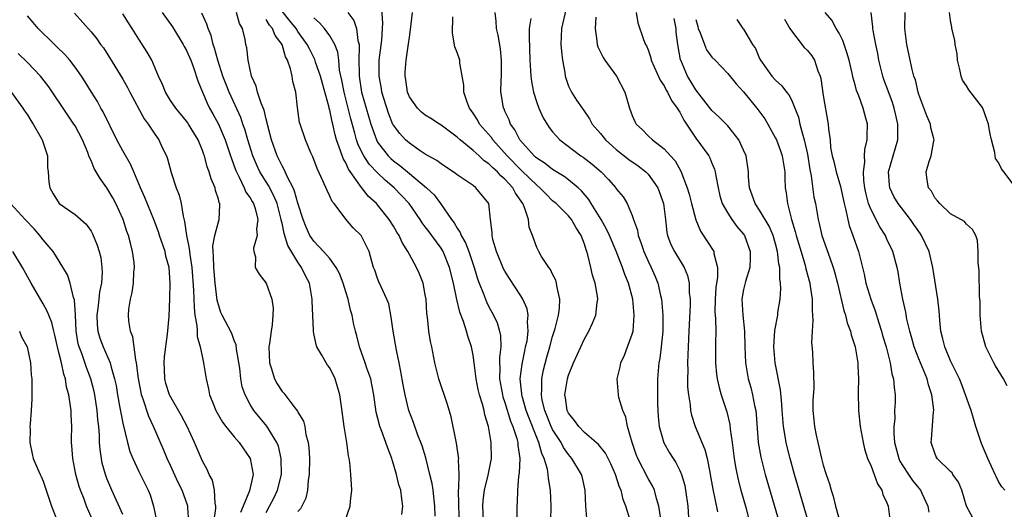
# Model space of a CAD drawing. Units: inches. Extents: x 2673000 to 2675314, y 1545000 to 1548000.
# Drawn here: x 2673964 to 2674088, y 1546491 to 1546552 of the extents above; entities that cross this region are included whole.
import ezdxf

# ---------------------------------------------------------------- set-up
doc = ezdxf.new("R2010")
doc.units = ezdxf.units.IN
doc.header["$MEASUREMENT"] = 0
doc.layers.add('LD26731545_2ft', color=135, linetype='Continuous')

msp = doc.modelspace()

# ---------------------------------------------------------------- linework, layer by layer
at = {"layer": 'LD26731545_2ft'}
for points, elevation in [([(2674030.76, 1546489.24), (2674030.81, 1546491), (2674030.75, 1546493), (2674030.47, 1546494.47), (2674030.44, 1546495), (2674030.34, 1546495.66), (2674029.95, 1546497), (2674029.64, 1546497.64), (2674029.28, 1546499), (2674029, 1546499.64), (2674028.04, 1546502.04), (2674027.69, 1546503), (2674027.16, 1546504.84), (2674027.12, 1546505), (2674027.12, 1546505.12), (2674026.94, 1546507), (2674027.15, 1546508.85), (2674027.49, 1546510.51), (2674027.61, 1546511), (2674027.78, 1546511.78), (2674027.94, 1546513), (2674027.84, 1546514.16), (2674027.92, 1546515), (2674027.79, 1546515.79), (2674027.26, 1546517), (2674027, 1546517.43), (2674025.59, 1546519.59), (2674025, 1546520.51), (2674024.83, 1546520.83), (2674023.95, 1546523), (2674023.5, 1546524.5), (2674023.39, 1546525), (2674023.39, 1546525.39), (2674023.19, 1546527), (2674022.97, 1546529), (2674021.37, 1546531), (2674021, 1546531.27), (2674020.14, 1546531.87), (2674019, 1546532.62), (2674018.8, 1546532.8), (2674017, 1546533.98), (2674016.43, 1546534.43), (2674015.36, 1546535), (2674015, 1546535.22), (2674014.36, 1546535.64), (2674013, 1546536.58), (2674012.53, 1546537), (2674011.79, 1546537.79), (2674011, 1546538.84), (2674010.94, 1546538.94), (2674010.37, 1546540.37), (2674009.55, 1546543), (2674009.48, 1546543.48), (2674009.19, 1546545), (2674009.22, 1546547), (2674009.52, 1546549.52), (2674009.64, 1546551), (2674009.68, 1546551.68), (2674009.55, 1546553.55)], 8846), ([(2674032.66, 1546553.34), (2674032.12, 1546551), (2674032.03, 1546549), (2674032.1, 1546548.1), (2674032.25, 1546547), (2674032.54, 1546545.46), (2674032.59, 1546545), (2674033, 1546543.76), (2674033.24, 1546543.24), (2674033.37, 1546543), (2674033.99, 1546542.01), (2674034.69, 1546541), (2674034.83, 1546540.83), (2674035.65, 1546539.65), (2674035.95, 1546539), (2674037, 1546537.8), (2674037.65, 1546537), (2674039, 1546535.82), (2674040.56, 1546534.56), (2674041.75, 1546533.75), (2674042.72, 1546533), (2674043, 1546532.71), (2674044.21, 1546531), (2674044.93, 1546529), (2674045.18, 1546527), (2674045.36, 1546525.36), (2674045.44, 1546525), (2674045.87, 1546523.87), (2674046.29, 1546523), (2674047.52, 1546521), (2674047.96, 1546519.96), (2674048.16, 1546519), (2674048.16, 1546517.84), (2674048.26, 1546517), (2674048.26, 1546516.26), (2674048.13, 1546513), (2674048.02, 1546511), (2674048, 1546510), (2674047.93, 1546509), (2674047.97, 1546508.03), (2674047.93, 1546507), (2674047.95, 1546505.95), (2674048.06, 1546505), (2674048.28, 1546503.72), (2674048.33, 1546503), (2674048.45, 1546502.45), (2674048.92, 1546501), (2674050.14, 1546498.14), (2674050.41, 1546497), (2674050.74, 1546495.26), (2674050.8, 1546495), (2674051.12, 1546493.12), (2674051.7, 1546490.3)], 8856), ([(2673988.45, 1546489), (2673988.7, 1546490.7), (2673988.7, 1546491), (2673988.6, 1546491.4), (2673988.52, 1546493), (2673988.27, 1546494.27), (2673987.83, 1546495), (2673987.6, 1546495.59), (2673987, 1546496.65), (2673986.02, 1546499), (2673985.08, 1546501), (2673984.37, 1546502.37), (2673982.9, 1546504.9), (2673982.85, 1546505), (2673982.42, 1546506.42), (2673982.26, 1546507), (2673982.22, 1546508.22), (2673982.18, 1546509), (2673982.22, 1546509.78), (2673982.62, 1546512.62), (2673982.81, 1546514.81), (2673982.9, 1546517.1), (2673982.94, 1546519), (2673982.81, 1546521), (2673982.42, 1546522.42), (2673982.3, 1546523), (2673981.61, 1546525), (2673981.47, 1546525.47), (2673980.89, 1546527), (2673979.77, 1546529.77), (2673979.21, 1546531), (2673978.39, 1546533), (2673977.96, 1546533.96), (2673977, 1546535.62), (2673976.26, 1546537), (2673974.53, 1546540.53), (2673974.25, 1546541), (2673973.81, 1546541.81), (2673973.05, 1546543), (2673972.28, 1546544.28), (2673971.81, 1546545), (2673971, 1546546.14), (2673970.33, 1546547), (2673969.72, 1546547.72), (2673968.71, 1546548.71), (2673968.4, 1546549), (2673967.71, 1546549.71), (2673967, 1546550.37), (2673966.36, 1546551), (2673965.75, 1546551.75), (2673965, 1546552.6)], 8826), ([(2673970.93, 1546552.93), (2673973, 1546550.57), (2673973.72, 1546549.72), (2673974.21, 1546549), (2673974.55, 1546548.55), (2673975.34, 1546547.34), (2673977, 1546544.62), (2673977.58, 1546543.58), (2673977.87, 1546543), (2673979.67, 1546539.67), (2673980.19, 1546539), (2673981, 1546537.74), (2673981.51, 1546537), (2673981.94, 1546536.06), (2673982.47, 1546535), (2673982.62, 1546534.62), (2673983.08, 1546532.92), (2673983.69, 1546531), (2673984.06, 1546530.06), (2673984.32, 1546529), (2673984.56, 1546527.44), (2673984.76, 1546526.76), (2673984.99, 1546525), (2673985.35, 1546523.35), (2673985.36, 1546523), (2673985.4, 1546522.6), (2673985.66, 1546521), (2673985.87, 1546518.12), (2673985.94, 1546515.94), (2673986.05, 1546515), (2673986.29, 1546513.71), (2673986.32, 1546513), (2673986.33, 1546512.33), (2673986.73, 1546511), (2673987, 1546509.64), (2673987.15, 1546509), (2673987.45, 1546507), (2673987.76, 1546505.76), (2673987.89, 1546505), (2673988.21, 1546504.21), (2673988.67, 1546503), (2673989.54, 1546501.54), (2673989.94, 1546501), (2673991, 1546499.71), (2673991.61, 1546499), (2673992.99, 1546497), (2673993.36, 1546495), (2673992.93, 1546492.93), (2673992.13, 1546491), (2673991.78, 1546490.22)], 8828), ([(2673995, 1546490.23), (2673995.44, 1546491), (2673995.98, 1546492.02), (2673996.45, 1546493), (2673996.93, 1546495), (2673996.91, 1546497), (2673996.55, 1546498.55), (2673996.36, 1546499), (2673995.07, 1546501.07), (2673993.47, 1546503), (2673993, 1546503.76), (2673992.35, 1546505), (2673992.01, 1546506.01), (2673991.84, 1546507), (2673991.68, 1546508.32), (2673991.29, 1546510.71), (2673991.25, 1546511.25), (2673991, 1546511.83), (2673990.69, 1546512.69), (2673989.47, 1546515), (2673989.32, 1546515.32), (2673989, 1546516.28), (2673988.86, 1546516.86), (2673988.61, 1546519), (2673988.42, 1546521), (2673988.4, 1546522.4), (2673988.33, 1546523), (2673988.31, 1546523.69), (2673988.55, 1546525), (2673989, 1546526.72), (2673989.1, 1546527), (2673989.19, 1546528.81), (2673989.17, 1546529), (2673989.11, 1546529.11), (2673989, 1546529.57), (2673988.65, 1546530.65), (2673988.58, 1546531), (2673988.11, 1546532.11), (2673987.85, 1546533), (2673987.61, 1546533.61), (2673987.25, 1546535), (2673987.17, 1546535.17), (2673987, 1546535.69), (2673986.46, 1546537), (2673985.9, 1546537.9), (2673985.26, 1546539), (2673985.16, 1546539.16), (2673985, 1546539.37), (2673983.65, 1546541), (2673983, 1546541.97), (2673982.34, 1546543), (2673981.97, 1546543.97), (2673981.49, 1546545), (2673980.64, 1546547), (2673980.04, 1546548.04), (2673979, 1546549.66), (2673978.19, 1546551), (2673977.71, 1546551.71), (2673977, 1546552.82)], 8830), ([(2673981.96, 1546553), (2673983.22, 1546551.22), (2673984.58, 1546549), (2673984.72, 1546548.72), (2673985, 1546548.24), (2673985.55, 1546547), (2673985.89, 1546546.11), (2673986.43, 1546544.43), (2673987, 1546543), (2673987.6, 1546541.6), (2673987.89, 1546541), (2673988.3, 1546540.3), (2673989, 1546538.99), (2673989.85, 1546537), (2673990.54, 1546535), (2673990.65, 1546534.65), (2673991, 1546533.72), (2673991.18, 1546533.18), (2673991.26, 1546533), (2673991.57, 1546532.43), (2673992.24, 1546531), (2673992.46, 1546530.46), (2673993, 1546529.71), (2673993.25, 1546529.25), (2673993.41, 1546529), (2673993.61, 1546528.39), (2673993.96, 1546527), (2673993.78, 1546525.78), (2673993.86, 1546525), (2673993.42, 1546523.42), (2673993.46, 1546523), (2673993.67, 1546522.33), (2673993.64, 1546521), (2673994.14, 1546520.14), (2673995.01, 1546519), (2673995.7, 1546517), (2673995.87, 1546515.87), (2673995.85, 1546515), (2673995.76, 1546513.76), (2673995.63, 1546513), (2673995.43, 1546511.43), (2673995.36, 1546511), (2673995.42, 1546509), (2673995.63, 1546508.37), (2673996.05, 1546507), (2673996.39, 1546506.39), (2673997, 1546505.42), (2673997.21, 1546505.21), (2673998.47, 1546503.53), (2673998.94, 1546502.94), (2673999, 1546502.82), (2673999.69, 1546501.69), (2673999.86, 1546501), (2674000.01, 1546499.99), (2674000.3, 1546499), (2674000.37, 1546498.37), (2674000.43, 1546497), (2674000.41, 1546495), (2674000.29, 1546494.29), (2674000.2, 1546493), (2673999.97, 1546492.02), (2673999.31, 1546490.69), (2673999, 1546490.32)], 8832), ([(2674004.91, 1546489.09), (2674005.58, 1546491), (2674005.62, 1546491.62), (2674005.79, 1546493), (2674005.71, 1546493.71), (2674005.64, 1546495), (2674005.5, 1546496.5), (2674005.42, 1546497), (2674005.33, 1546497.33), (2674005.14, 1546499), (2674004.8, 1546501), (2674004.46, 1546503.54), (2674004.28, 1546505), (2674003.69, 1546507), (2674003, 1546508.38), (2674002.73, 1546508.73), (2674002.56, 1546509), (2674002.02, 1546509.98), (2674001.39, 1546511), (2674001.29, 1546511.29), (2674001, 1546512.71), (2674000.94, 1546512.94), (2674000.95, 1546513.05), (2674000.8, 1546516.8), (2674000.8, 1546517), (2674000.43, 1546519), (2673999.93, 1546519.93), (2673999.46, 1546521), (2673999, 1546521.63), (2673997.73, 1546523.73), (2673997.27, 1546525.27), (2673997, 1546526.55), (2673996.91, 1546526.91), (2673996.9, 1546527), (2673996.38, 1546529), (2673995.98, 1546529.98), (2673995.29, 1546531.29), (2673994.23, 1546533), (2673993.83, 1546533.83), (2673993.32, 1546535), (2673992.69, 1546537), (2673992.34, 1546538.34), (2673992.09, 1546539), (2673991.81, 1546539.81), (2673990.34, 1546543), (2673989.96, 1546543.96), (2673989.58, 1546545), (2673988.93, 1546547), (2673988.53, 1546548.53), (2673988.34, 1546549), (2673988.11, 1546550.11), (2673987.7, 1546551), (2673987.54, 1546551.54), (2673986.93, 1546552.94)], 8834), ([(2674012.05, 1546489.95), (2674012.16, 1546491), (2674012.07, 1546491.93), (2674011.91, 1546493), (2674011.69, 1546493.69), (2674011.39, 1546495), (2674011, 1546496.29), (2674010.82, 1546496.82), (2674010.78, 1546497), (2674010.28, 1546498.28), (2674010.06, 1546499), (2674009.5, 1546500.5), (2674009.3, 1546501), (2674009.23, 1546501.23), (2674008.83, 1546502.83), (2674008.53, 1546505), (2674008.29, 1546506.29), (2674008.14, 1546507), (2674007.66, 1546508.34), (2674007.46, 1546509), (2674007, 1546510.3), (2674006.72, 1546511), (2674006.38, 1546512.38), (2674006.21, 1546513), (2674005.98, 1546513.98), (2674005.82, 1546515), (2674005.61, 1546515.61), (2674005.31, 1546517), (2674005, 1546517.93), (2674004.67, 1546519), (2674004.21, 1546520.21), (2674003.81, 1546521), (2674003, 1546522.09), (2674002.22, 1546523), (2674001, 1546524.29), (2674000.7, 1546524.7), (2674000.51, 1546525), (2674000.05, 1546526.05), (2673999.65, 1546527), (2673999, 1546529.08), (2673998.58, 1546530.58), (2673998.38, 1546531), (2673997.68, 1546532.32), (2673997.28, 1546533.28), (2673997, 1546533.73), (2673996.6, 1546534.6), (2673996.38, 1546535), (2673995.67, 1546537), (2673995.22, 1546538.78), (2673995.15, 1546539.15), (2673995, 1546539.62), (2673994.74, 1546540.74), (2673994.36, 1546541.64), (2673993.93, 1546543), (2673993.77, 1546543.77), (2673993.18, 1546545), (2673992.74, 1546547), (2673992.56, 1546548.56), (2673992.47, 1546549), (2673992.37, 1546549.63), (2673992.03, 1546551), (2673991.64, 1546551.64), (2673991.27, 1546553)], 8836), ([(2674016.25, 1546489.75), (2674016.21, 1546491), (2674015.97, 1546493), (2674015.85, 1546493.85), (2674015.58, 1546495), (2674015.06, 1546497.06), (2674014.59, 1546498.59), (2674014.45, 1546499), (2674014.08, 1546499.92), (2674013.52, 1546501.52), (2674012.94, 1546503), (2674012.47, 1546505), (2674012.23, 1546506.23), (2674011.93, 1546507.93), (2674011.7, 1546509), (2674011.39, 1546510.61), (2674010.98, 1546513), (2674010.73, 1546514.73), (2674010.4, 1546516.4), (2674010.18, 1546517), (2674009.44, 1546518.56), (2674009.17, 1546519.17), (2674009, 1546519.61), (2674008.64, 1546520.64), (2674008.51, 1546521), (2674008.28, 1546521.72), (2674007.94, 1546523), (2674007, 1546524.9), (2674006.93, 1546525), (2674005.95, 1546525.95), (2674005, 1546527.06), (2674003.54, 1546529), (2674003.29, 1546529.29), (2674003, 1546529.95), (2674002.65, 1546530.65), (2674002.14, 1546531.86), (2674001.41, 1546533.41), (2674000.86, 1546534.86), (2674000.6, 1546535.4), (2673999.93, 1546537), (2673999.27, 1546539), (2673999.21, 1546539.21), (2673998.94, 1546541.06), (2673998.72, 1546543), (2673998.35, 1546544.35), (2673998.26, 1546545), (2673998.07, 1546545.93), (2673997.69, 1546547), (2673997.45, 1546547.45), (2673997.01, 1546549), (2673996.13, 1546550.13), (2673995.79, 1546551), (2673995.42, 1546551.42), (2673995, 1546552.13)], 8838), ([(2674019.28, 1546489), (2674019.2, 1546491), (2674019.21, 1546491.21), (2674019.18, 1546493), (2674019.21, 1546493.21), (2674019.24, 1546495), (2674019.18, 1546496.82), (2674019.2, 1546497), (2674019.19, 1546497.19), (2674018.93, 1546498.93), (2674018.24, 1546502.24), (2674017.78, 1546503.78), (2674016.68, 1546507), (2674016.2, 1546509), (2674015.82, 1546511), (2674015.67, 1546511.67), (2674015.45, 1546513), (2674015.27, 1546514.73), (2674015.19, 1546515.19), (2674015.09, 1546517), (2674015, 1546517.56), (2674014.73, 1546519), (2674014.25, 1546520.25), (2674013.9, 1546521), (2674013, 1546522.61), (2674012.8, 1546523), (2674012.1, 1546524.1), (2674011.71, 1546525), (2674011.43, 1546525.43), (2674011, 1546526.17), (2674010.47, 1546527), (2674009, 1546528.83), (2674008.85, 1546529), (2674007.88, 1546529.88), (2674007, 1546531.03), (2674005.33, 1546533.33), (2674005, 1546534.11), (2674004.66, 1546534.66), (2674004.36, 1546535.64), (2674003.85, 1546537), (2674003.66, 1546537.66), (2674003.37, 1546539), (2674003.29, 1546539.29), (2674003, 1546540.73), (2674002.94, 1546540.94), (2674002.91, 1546541.09), (2674002.08, 1546544.08), (2674001.84, 1546545), (2674001.22, 1546546.78), (2674001.11, 1546547.11), (2674000.43, 1546548.43), (2674000.16, 1546549), (2673999, 1546550.63), (2673998.76, 1546551), (2673997.98, 1546551.98), (2673997, 1546553.17)], 8840), ([(2674022.35, 1546488.35), (2674022.21, 1546491), (2674022.27, 1546491.73), (2674022.43, 1546493), (2674022.89, 1546494.89), (2674023.3, 1546497), (2674023.29, 1546499), (2674022.95, 1546501), (2674022.47, 1546502.47), (2674022.38, 1546503), (2674022.18, 1546503.82), (2674021.81, 1546505), (2674021.66, 1546505.66), (2674021.39, 1546507), (2674021.14, 1546509), (2674021, 1546509.96), (2674020.8, 1546511), (2674020.35, 1546512.35), (2674020.17, 1546513), (2674019.79, 1546514.21), (2674019.35, 1546515.35), (2674018.96, 1546516.96), (2674018.53, 1546519), (2674018.03, 1546521), (2674017.23, 1546523), (2674017, 1546523.39), (2674015.83, 1546525), (2674015.47, 1546525.47), (2674015, 1546526.1), (2674014.6, 1546526.6), (2674014.35, 1546527), (2674012.98, 1546529), (2674012.03, 1546530.03), (2674011.09, 1546531), (2674009.94, 1546531.94), (2674009, 1546532.85), (2674007.96, 1546533.96), (2674007.28, 1546535), (2674007, 1546535.54), (2674006.52, 1546536.52), (2674006.37, 1546537), (2674006.15, 1546537.85), (2674005.66, 1546539.66), (2674005.32, 1546541), (2674004.79, 1546543), (2674004.51, 1546544.51), (2674004.24, 1546545.75), (2674004.14, 1546547), (2674004.01, 1546548.01), (2674003.63, 1546549), (2674003, 1546550.07), (2674002.32, 1546551), (2674001.72, 1546551.72), (2674001, 1546552.35)], 8842), ([(2674005.28, 1546553), (2674006.01, 1546552.01), (2674006.34, 1546551), (2674006.52, 1546549.48), (2674006.67, 1546549), (2674006.71, 1546548.71), (2674006.66, 1546547), (2674006.67, 1546545.33), (2674006.69, 1546545), (2674007, 1546543), (2674007.58, 1546541), (2674008.15, 1546539), (2674008.85, 1546537), (2674009, 1546536.73), (2674010.35, 1546535), (2674010.67, 1546534.67), (2674011, 1546534.38), (2674011.8, 1546533.8), (2674013, 1546532.77), (2674015.17, 1546531), (2674016.1, 1546530.1), (2674016.89, 1546529), (2674018.3, 1546527), (2674018.61, 1546526.61), (2674019, 1546525.92), (2674019.39, 1546525.39), (2674019.51, 1546525), (2674020.06, 1546524.06), (2674020.45, 1546523), (2674021.13, 1546521), (2674021.56, 1546519.56), (2674021.77, 1546519), (2674022.32, 1546517.68), (2674022.68, 1546516.68), (2674023, 1546516.05), (2674023.57, 1546515), (2674024.02, 1546514.02), (2674024.32, 1546513), (2674024.44, 1546512.44), (2674024.47, 1546511), (2674024.31, 1546509.69), (2674024.33, 1546509), (2674024.37, 1546508.37), (2674024.32, 1546507), (2674024.68, 1546505), (2674024.74, 1546504.74), (2674025, 1546504.03), (2674025.7, 1546501.7), (2674026, 1546501), (2674026.5, 1546499.5), (2674026.62, 1546499), (2674026.63, 1546498.63), (2674026.88, 1546497), (2674026.81, 1546495.19), (2674026.73, 1546494.73), (2674026.59, 1546493), (2674026.54, 1546491.46), (2674026.49, 1546491), (2674026.49, 1546489.51)], 8844), ([(2674035.35, 1546489), (2674035.16, 1546491), (2674035.09, 1546493), (2674034.72, 1546494.72), (2674034.64, 1546495), (2674033.43, 1546497), (2674033, 1546497.48), (2674032.37, 1546498.37), (2674032.05, 1546499), (2674031, 1546500.65), (2674030.83, 1546501), (2674030.02, 1546503), (2674029.7, 1546504.3), (2674029.58, 1546505), (2674029.64, 1546505.64), (2674029.65, 1546507), (2674029.87, 1546508.13), (2674030.28, 1546509.72), (2674030.65, 1546511), (2674031, 1546512.3), (2674031.32, 1546513.32), (2674031.74, 1546515), (2674031.87, 1546515.87), (2674031.9, 1546517), (2674031.55, 1546518.45), (2674031.49, 1546519), (2674031.38, 1546519.38), (2674031, 1546520.13), (2674030.73, 1546520.73), (2674030.51, 1546521), (2674029.62, 1546522.38), (2674029.25, 1546523), (2674029, 1546523.49), (2674028.45, 1546525), (2674028.05, 1546526.05), (2674027.95, 1546527), (2674027.47, 1546528.53), (2674027.26, 1546529), (2674026.32, 1546530.32), (2674026, 1546531), (2674025, 1546532.08), (2674024.49, 1546532.49), (2674024.06, 1546533), (2674023.49, 1546533.49), (2674023, 1546534), (2674022.39, 1546534.39), (2674021.75, 1546535), (2674021, 1546535.69), (2674019.38, 1546537), (2674019, 1546537.37), (2674017, 1546538.87), (2674016.78, 1546539), (2674015.71, 1546539.71), (2674015, 1546540.13), (2674014.51, 1546540.51), (2674014, 1546541), (2674013, 1546542.42), (2674012.76, 1546543), (2674012.55, 1546544.55), (2674012.46, 1546545), (2674012.49, 1546545.51), (2674012.61, 1546547), (2674012.91, 1546549.09), (2674013, 1546549.92), (2674013.14, 1546550.86), (2674013.39, 1546553)], 8848), ([(2674040.75, 1546489.25), (2674040.21, 1546491), (2674039.86, 1546491.85), (2674039.61, 1546493), (2674039.41, 1546493.41), (2674038.91, 1546495), (2674038.31, 1546496.31), (2674037.65, 1546497.65), (2674036.75, 1546498.75), (2674035, 1546500.26), (2674034.27, 1546501), (2674033.75, 1546501.75), (2674033, 1546502.67), (2674032.84, 1546503), (2674032.62, 1546504.62), (2674032.53, 1546505), (2674032.86, 1546507), (2674033, 1546507.46), (2674033.64, 1546509), (2674035, 1546512.01), (2674035.54, 1546513), (2674036.01, 1546513.99), (2674036.41, 1546515), (2674036.59, 1546516.59), (2674036.67, 1546517), (2674036.63, 1546517.37), (2674036.34, 1546519), (2674036.01, 1546520.01), (2674035.8, 1546521), (2674035.42, 1546522.58), (2674035.29, 1546523), (2674035.21, 1546523.21), (2674035, 1546523.9), (2674034.57, 1546525), (2674033.95, 1546525.95), (2674033.36, 1546527), (2674033, 1546527.45), (2674031.44, 1546529), (2674031, 1546529.36), (2674030.17, 1546530.17), (2674029.39, 1546531), (2674029, 1546531.31), (2674027.14, 1546533.14), (2674027, 1546533.26), (2674025.27, 1546535), (2674024.21, 1546536.21), (2674023.48, 1546537), (2674023.3, 1546537.3), (2674021.83, 1546539), (2674021.54, 1546539.54), (2674021, 1546540.38), (2674020.55, 1546541), (2674020.25, 1546541.75), (2674019.85, 1546543), (2674019.86, 1546543.86), (2674019.34, 1546546.66), (2674019.33, 1546547), (2674019, 1546547.97), (2674018.7, 1546548.7), (2674018.41, 1546550.41), (2674018.48, 1546552.48)], 8850), ([(2674044.6, 1546489.4), (2674044.35, 1546491), (2674044.05, 1546491.95), (2674043.8, 1546493), (2674043.55, 1546493.55), (2674043, 1546494.49), (2674041.71, 1546497), (2674041.51, 1546497.51), (2674041, 1546499), (2674040.42, 1546501), (2674040.2, 1546502.2), (2674039.83, 1546503), (2674039.33, 1546504.67), (2674039.26, 1546505), (2674039.1, 1546507), (2674039.49, 1546508.51), (2674039.57, 1546509), (2674040.03, 1546509.97), (2674040.42, 1546511), (2674041, 1546512.62), (2674041.1, 1546513), (2674041.26, 1546515), (2674041.09, 1546517), (2674040.55, 1546519), (2674040.09, 1546520.09), (2674039.77, 1546521), (2674038.98, 1546523.02), (2674038.15, 1546525), (2674037.78, 1546525.78), (2674037.08, 1546527), (2674035.83, 1546529), (2674035.53, 1546529.53), (2674034.61, 1546530.61), (2674034.19, 1546531), (2674033, 1546532), (2674032.43, 1546532.43), (2674031, 1546533.29), (2674030.05, 1546534.05), (2674029, 1546534.71), (2674028.85, 1546534.85), (2674028.67, 1546535), (2674026.87, 1546537), (2674026.26, 1546538.26), (2674025.69, 1546539), (2674025.52, 1546539.52), (2674025, 1546540.61), (2674024.89, 1546540.89), (2674024.82, 1546541), (2674024.59, 1546542.59), (2674024.51, 1546543), (2674024.54, 1546544.54), (2674024.58, 1546545), (2674024.59, 1546545.41), (2674024.59, 1546547), (2674024.44, 1546548.44), (2674024.16, 1546550.16), (2674023.95, 1546551), (2674023.9, 1546551.9), (2674023.76, 1546553)], 8852), ([(2674028.24, 1546552.24), (2674028.05, 1546551), (2674028.03, 1546549.97), (2674028.15, 1546547), (2674028.26, 1546545), (2674028.33, 1546544.33), (2674028.59, 1546543), (2674029, 1546541.71), (2674029.27, 1546541), (2674029.79, 1546539.79), (2674030.58, 1546538.58), (2674031, 1546538.02), (2674031.89, 1546537), (2674034.55, 1546535), (2674034.83, 1546534.83), (2674035.97, 1546533.97), (2674037.08, 1546533), (2674038.02, 1546532.02), (2674038.92, 1546531), (2674039, 1546530.87), (2674039.84, 1546529.84), (2674040.35, 1546529), (2674041, 1546527.52), (2674041.17, 1546527), (2674041.66, 1546525.66), (2674041.75, 1546525), (2674042.1, 1546524.1), (2674042.44, 1546523), (2674043, 1546521.76), (2674043.38, 1546521), (2674043.87, 1546519.87), (2674044.22, 1546519), (2674044.55, 1546517.45), (2674044.66, 1546517), (2674044.85, 1546515), (2674044.85, 1546513), (2674044.65, 1546511), (2674044.46, 1546509.54), (2674044.35, 1546509), (2674044.16, 1546507), (2674044.18, 1546506.18), (2674044.16, 1546505), (2674044.17, 1546503.83), (2674044.2, 1546503), (2674044.25, 1546502.25), (2674044.37, 1546501), (2674044.95, 1546498.95), (2674045.7, 1546497.7), (2674046.14, 1546497), (2674046.49, 1546496.49), (2674047, 1546495.49), (2674047.21, 1546495), (2674047.6, 1546493.6), (2674047.71, 1546493), (2674047.99, 1546491), (2674048.16, 1546488.16)], 8854), ([(2674036.43, 1546552.43), (2674036.33, 1546551), (2674036.57, 1546549.43), (2674036.59, 1546549), (2674036.68, 1546548.68), (2674037.35, 1546547.35), (2674037.57, 1546547), (2674039.01, 1546545), (2674040.09, 1546543), (2674040.66, 1546541), (2674041, 1546540.05), (2674041.31, 1546539.31), (2674041.5, 1546539), (2674042.28, 1546538.28), (2674043, 1546537.5), (2674043.53, 1546537), (2674045, 1546535.9), (2674045.79, 1546535), (2674046.38, 1546534.38), (2674047.09, 1546533.09), (2674047.91, 1546531), (2674048.17, 1546530.17), (2674048.43, 1546529), (2674048.97, 1546526.96), (2674049.56, 1546525.56), (2674051.24, 1546523), (2674051.26, 1546522.74), (2674051.73, 1546521), (2674051.72, 1546519.72), (2674051.59, 1546519), (2674051.52, 1546518.48), (2674051.4, 1546517), (2674051.39, 1546515.39), (2674051.41, 1546515), (2674051.46, 1546514.54), (2674051.5, 1546513), (2674051.46, 1546511.46), (2674051.47, 1546510.53), (2674051.45, 1546509), (2674051.59, 1546507.59), (2674051.67, 1546507), (2674051.91, 1546505.91), (2674052.18, 1546505), (2674052.87, 1546502.87), (2674053.25, 1546501.25), (2674053.31, 1546500.69), (2674053.55, 1546499), (2674053.81, 1546497), (2674053.96, 1546495.96), (2674054.3, 1546494.3), (2674054.64, 1546493), (2674055.3, 1546490.7), (2674055.74, 1546489)], 8858), ([(2674041.51, 1546553), (2674041.69, 1546551.69), (2674042.4, 1546549.6), (2674042.65, 1546549), (2674042.8, 1546548.8), (2674043, 1546548.32), (2674043.32, 1546547.32), (2674043.39, 1546547), (2674044.49, 1546544.49), (2674045, 1546543.78), (2674045.26, 1546543.26), (2674045.43, 1546543), (2674045.94, 1546541.94), (2674046.66, 1546541), (2674046.77, 1546540.77), (2674047, 1546540.47), (2674047.5, 1546539.5), (2674049, 1546537.23), (2674050.61, 1546535), (2674050.74, 1546534.74), (2674051, 1546534.1), (2674051.34, 1546533.34), (2674051.42, 1546533), (2674051.49, 1546532.51), (2674051.78, 1546531), (2674052, 1546530), (2674052.32, 1546529), (2674053, 1546527.79), (2674053.51, 1546527), (2674054.14, 1546526.14), (2674055, 1546525.16), (2674055.11, 1546525), (2674055.83, 1546523), (2674055.83, 1546522.17), (2674055.76, 1546521), (2674055.22, 1546519.22), (2674055, 1546518.21), (2674054.78, 1546517), (2674054.88, 1546515), (2674055.09, 1546513), (2674055.15, 1546511), (2674055.24, 1546509), (2674055.48, 1546507.48), (2674055.57, 1546507), (2674055.89, 1546505.89), (2674056.12, 1546505), (2674056.37, 1546503.63), (2674056.53, 1546503), (2674056.58, 1546502.58), (2674056.84, 1546499), (2674057.14, 1546497.14), (2674057.7, 1546495), (2674059.46, 1546489)], 8860), ([(2674063.72, 1546487), (2674061.39, 1546495), (2674060.83, 1546497), (2674060.45, 1546498.45), (2674060.32, 1546499), (2674060.21, 1546499.79), (2674059.99, 1546501), (2674059.84, 1546503), (2674059.81, 1546503.81), (2674059.63, 1546505.63), (2674058.96, 1546509), (2674058.8, 1546511), (2674058.93, 1546513.07), (2674059.28, 1546515), (2674059.31, 1546515.31), (2674059.57, 1546517), (2674059.67, 1546518.33), (2674059.63, 1546519), (2674059.54, 1546519.54), (2674059.53, 1546521), (2674059.43, 1546521.43), (2674059.25, 1546523), (2674059, 1546523.96), (2674058.7, 1546525), (2674058.19, 1546526.19), (2674057, 1546528.18), (2674056.43, 1546529), (2674056.08, 1546530.08), (2674055.72, 1546531), (2674055.62, 1546532.38), (2674055.61, 1546533), (2674055.31, 1546535), (2674055, 1546535.72), (2674054.38, 1546537), (2674053, 1546538.77), (2674052.79, 1546539), (2674051.9, 1546539.9), (2674051, 1546540.69), (2674049, 1546543.28), (2674048.36, 1546544.36), (2674047.95, 1546545), (2674047.09, 1546547), (2674047.07, 1546547.07), (2674046.74, 1546549), (2674046.54, 1546550.54), (2674046.5, 1546551), (2674046.25, 1546552.25)], 8862), ([(2674049, 1546552.13), (2674049.23, 1546551.23), (2674049.3, 1546551), (2674049.55, 1546550.45), (2674050.07, 1546549), (2674050.33, 1546548.33), (2674051, 1546547.4), (2674051.4, 1546547), (2674053, 1546545.33), (2674054.05, 1546544.05), (2674055, 1546543.04), (2674056.67, 1546541), (2674057.65, 1546539.65), (2674058.03, 1546539), (2674059, 1546537.23), (2674059.11, 1546537), (2674059.63, 1546535.63), (2674059.84, 1546535), (2674060.16, 1546533), (2674060.17, 1546532.17), (2674060.22, 1546531), (2674060.35, 1546530.35), (2674060.5, 1546529), (2674061.02, 1546527), (2674061.49, 1546525.49), (2674061.6, 1546525), (2674061.92, 1546523.92), (2674062.74, 1546521.26), (2674062.83, 1546520.83), (2674063.3, 1546519), (2674063.37, 1546518.63), (2674063.59, 1546517), (2674063.59, 1546515.59), (2674063.65, 1546515), (2674063.69, 1546514.31), (2674063.6, 1546513), (2674063.54, 1546511.54), (2674063.66, 1546510.34), (2674063.71, 1546509), (2674063.79, 1546507.79), (2674063.81, 1546505.81), (2674063.71, 1546504.29), (2674063.71, 1546503), (2674063.83, 1546501.83), (2674063.89, 1546501), (2674064.09, 1546499.91), (2674064.3, 1546499), (2674064.46, 1546498.46), (2674064.78, 1546497), (2674065, 1546496.14), (2674065.37, 1546495), (2674065.79, 1546493.79), (2674065.98, 1546493), (2674066.24, 1546492.24), (2674066.54, 1546491), (2674067, 1546489.39)], 8864), ([(2674054.13, 1546552.13), (2674054.91, 1546551), (2674055, 1546550.9), (2674056.1, 1546549), (2674056.48, 1546548.48), (2674057, 1546547.25), (2674057.13, 1546547), (2674058.56, 1546545), (2674059, 1546544.49), (2674059.81, 1546543.81), (2674060.37, 1546543), (2674060.67, 1546542.67), (2674061, 1546542.03), (2674061.43, 1546541), (2674061.87, 1546539.87), (2674062.07, 1546539), (2674062.42, 1546537.58), (2674062.61, 1546537), (2674063, 1546535.2), (2674063.3, 1546533.3), (2674063.49, 1546532.51), (2674063.83, 1546529.83), (2674064.01, 1546529), (2674064.36, 1546527), (2674064.5, 1546526.5), (2674064.84, 1546525), (2674065.81, 1546522.19), (2674066.25, 1546521), (2674066.42, 1546520.42), (2674066.8, 1546519), (2674067.58, 1546515.58), (2674067.79, 1546515), (2674068.02, 1546514.02), (2674068.42, 1546513), (2674068.52, 1546512.52), (2674069.01, 1546511), (2674069.33, 1546509), (2674069.36, 1546508.64), (2674069.42, 1546507), (2674069.37, 1546505.37), (2674069.41, 1546503), (2674069.65, 1546501), (2674070.02, 1546499), (2674070.2, 1546498.2), (2674070.58, 1546497), (2674071, 1546496.04), (2674071.4, 1546495), (2674071.8, 1546493.8), (2674072.37, 1546493), (2674072.49, 1546492.49), (2674073, 1546491.43), (2674073.16, 1546491), (2674073.42, 1546489)], 8866), ([(2674060.15, 1546552.15), (2674060.82, 1546551), (2674060.87, 1546550.87), (2674062.61, 1546548.61), (2674063, 1546548.23), (2674063.55, 1546547.55), (2674063.88, 1546547), (2674064.33, 1546545.67), (2674064.62, 1546545), (2674064.7, 1546544.7), (2674065, 1546542.58), (2674065.63, 1546539), (2674065.66, 1546538.34), (2674065.85, 1546537), (2674065.93, 1546536.07), (2674066.12, 1546535), (2674066.31, 1546534.31), (2674066.61, 1546533), (2674067.16, 1546531.16), (2674067.61, 1546529), (2674067.84, 1546528.16), (2674068.07, 1546527), (2674068.25, 1546526.25), (2674068.71, 1546525), (2674069.41, 1546523), (2674070.14, 1546520.14), (2674070.37, 1546519), (2674070.96, 1546517), (2674071.53, 1546515.53), (2674071.99, 1546514.01), (2674072.33, 1546513), (2674072.46, 1546512.46), (2674072.9, 1546511), (2674073.42, 1546509), (2674073.63, 1546507.63), (2674073.84, 1546507), (2674073.9, 1546505.89), (2674074.03, 1546505), (2674074.02, 1546504.02), (2674073.97, 1546503), (2674073.98, 1546501.98), (2674073.88, 1546501), (2674073.87, 1546500.13), (2674073.97, 1546499), (2674074.48, 1546497), (2674074.64, 1546496.64), (2674075, 1546496.05), (2674075.69, 1546495), (2674076.23, 1546494.23), (2674077, 1546493.25), (2674077.21, 1546493), (2674077.37, 1546492.63), (2674078.13, 1546491), (2674078.26, 1546490.26)], 8868), ([(2674084.09, 1546489), (2674082.98, 1546491), (2674082.41, 1546493), (2674082, 1546494), (2674081.29, 1546495), (2674081.18, 1546495.18), (2674081, 1546495.37), (2674079.31, 1546497), (2674079.2, 1546497.2), (2674079, 1546497.66), (2674078.54, 1546499), (2674078.59, 1546499.41), (2674078.86, 1546502.86), (2674078.88, 1546503), (2674078.88, 1546503.12), (2674078.66, 1546505), (2674078.23, 1546506.23), (2674078.06, 1546507), (2674077, 1546509.52), (2674076.42, 1546511), (2674076.12, 1546512.12), (2674075.86, 1546513), (2674075.51, 1546514.49), (2674075.38, 1546515.38), (2674075.01, 1546517), (2674074.64, 1546519), (2674074.42, 1546520.42), (2674074.28, 1546521), (2674073.74, 1546523), (2674073, 1546524.55), (2674072.81, 1546525), (2674072.11, 1546526.1), (2674071, 1546528.22), (2674070.7, 1546529), (2674070.36, 1546530.36), (2674070.23, 1546531), (2674070.1, 1546531.9), (2674070.04, 1546533), (2674070.21, 1546534.21), (2674070.17, 1546535), (2674070.22, 1546535.78), (2674070.53, 1546537), (2674070.52, 1546537.48), (2674070.57, 1546539), (2674070.21, 1546540.21), (2674070.01, 1546541), (2674069.45, 1546542.55), (2674069.19, 1546543.19), (2674069, 1546543.93), (2674068.75, 1546544.75), (2674068.63, 1546545.37), (2674068.25, 1546547), (2674067.98, 1546547.98), (2674067.61, 1546549), (2674067.47, 1546549.47), (2674067, 1546550.4), (2674066.63, 1546551), (2674066.06, 1546552.06), (2674065.25, 1546553)], 8870), ([(2674087.81, 1546493), (2674087.43, 1546493.43), (2674087, 1546494.11), (2674086.72, 1546494.72), (2674086.62, 1546495), (2674085.68, 1546497), (2674084.88, 1546498.88), (2674084.19, 1546501), (2674083.59, 1546503), (2674082.37, 1546506.37), (2674082.11, 1546507), (2674081.24, 1546508.76), (2674081, 1546509.27), (2674080.27, 1546511), (2674080.04, 1546512.04), (2674079.78, 1546513), (2674079.64, 1546514.36), (2674079.55, 1546515.55), (2674079.4, 1546517), (2674078.78, 1546521), (2674078.3, 1546523), (2674077.36, 1546525), (2674077.22, 1546525.22), (2674076.38, 1546526.38), (2674075.98, 1546527), (2674074.42, 1546529), (2674073.88, 1546529.88), (2674073.35, 1546531), (2674073.32, 1546531.32), (2674073.21, 1546533), (2674073.77, 1546535), (2674074.36, 1546537), (2674074.39, 1546537.61), (2674074.38, 1546539), (2674074.11, 1546540.11), (2674073.93, 1546541), (2674073.7, 1546541.7), (2674073.17, 1546543.17), (2674072.61, 1546544.61), (2674072.48, 1546545), (2674071.97, 1546547), (2674071.84, 1546547.84), (2674071.59, 1546549), (2674071.26, 1546550.74), (2674071.23, 1546551), (2674071.22, 1546551.22), (2674071, 1546553)], 8872), ([(2674088.1, 1546506.1), (2674087.66, 1546507), (2674086.63, 1546508.63), (2674086.44, 1546509), (2674085.43, 1546511), (2674084.87, 1546513), (2674084.72, 1546515), (2674084.7, 1546516.7), (2674084.69, 1546517), (2674084.65, 1546517.35), (2674084.6, 1546520.6), (2674084.45, 1546521.55), (2674084.48, 1546523), (2674084.39, 1546524.39), (2674084.15, 1546525), (2674083.76, 1546525.76), (2674083, 1546526.44), (2674082.75, 1546526.75), (2674081, 1546527.73), (2674079.63, 1546529), (2674079.35, 1546529.35), (2674079, 1546529.72), (2674078.58, 1546530.58), (2674078.22, 1546531), (2674078.07, 1546531.93), (2674077.91, 1546533), (2674078.29, 1546534.29), (2674078.57, 1546535), (2674078.9, 1546536.9), (2674078.93, 1546537), (2674078.53, 1546538.53), (2674078.47, 1546539), (2674078.01, 1546540.01), (2674077, 1546542.72), (2674076.92, 1546543), (2674076.57, 1546544.57), (2674076.39, 1546545), (2674076.16, 1546545.84), (2674075.91, 1546547), (2674075.52, 1546549), (2674075.27, 1546551), (2674075.3, 1546553)], 8874), ([(2674089, 1546531.26), (2674087.7, 1546533), (2674087.39, 1546533.39), (2674087, 1546534.18), (2674086.66, 1546534.66), (2674086.59, 1546535), (2674086.57, 1546535.43), (2674086.15, 1546537), (2674085.94, 1546537.94), (2674085.76, 1546539), (2674085.57, 1546539.57), (2674085.04, 1546541), (2674085, 1546541.07), (2674083.28, 1546543.28), (2674083, 1546543.8), (2674082.5, 1546544.5), (2674082.34, 1546545), (2674082.17, 1546545.83), (2674081.86, 1546547), (2674081.82, 1546547.82), (2674081.57, 1546549), (2674081.55, 1546549.55), (2674081.16, 1546551), (2674081.15, 1546551.15), (2674081, 1546551.99), (2674080.86, 1546553)], 8876), ([(2673985.28, 1546489), (2673985.16, 1546490.84), (2673985.16, 1546491), (2673985.12, 1546491.12), (2673984.46, 1546493), (2673983.97, 1546493.97), (2673983, 1546496.11), (2673982.56, 1546497), (2673982.11, 1546498.11), (2673980.85, 1546501), (2673980.26, 1546502.26), (2673979.56, 1546504.45), (2673979.34, 1546505), (2673979.28, 1546505.28), (2673978.95, 1546507.05), (2673978.73, 1546509), (2673978.62, 1546509.38), (2673978.27, 1546512.27), (2673977.96, 1546513), (2673977.75, 1546514.25), (2673977.7, 1546515), (2673977.76, 1546515.76), (2673977.95, 1546517), (2673978.18, 1546517.82), (2673978.33, 1546519), (2673978.4, 1546520.4), (2673978.46, 1546521), (2673978.41, 1546521.59), (2673978.22, 1546523), (2673977.98, 1546524.02), (2673977.71, 1546525), (2673977.52, 1546525.52), (2673977.04, 1546527), (2673976.11, 1546529), (2673975.74, 1546529.74), (2673975, 1546530.98), (2673974.14, 1546532.14), (2673973.41, 1546533.41), (2673973, 1546534.4), (2673972.79, 1546534.79), (2673972.74, 1546535), (2673972.59, 1546535.41), (2673971.92, 1546537), (2673971, 1546538.76), (2673970.86, 1546539), (2673970.1, 1546540.1), (2673967.69, 1546543.69), (2673966.81, 1546544.81), (2673966.66, 1546545), (2673965, 1546546.72), (2673963.84, 1546547.84)], 8824), ([(2673963, 1546542.96), (2673964.44, 1546541), (2673964.65, 1546540.65), (2673965, 1546540.14), (2673965.43, 1546539.43), (2673965.73, 1546539), (2673966.7, 1546537.3), (2673966.87, 1546537), (2673967.52, 1546535), (2673967.55, 1546533.55), (2673967.62, 1546533), (2673967.69, 1546531.69), (2673967.82, 1546531), (2673968.24, 1546530.24), (2673969, 1546529), (2673971, 1546527.64), (2673972.41, 1546526.41), (2673973, 1546525.56), (2673973.2, 1546525.2), (2673973.79, 1546523.79), (2673974.02, 1546523), (2673974.22, 1546522.22), (2673974.37, 1546521), (2673974.41, 1546520.41), (2673974.31, 1546519), (2673974.06, 1546517.94), (2673973.99, 1546517), (2673973.87, 1546515.87), (2673973.74, 1546515), (2673973.78, 1546513.78), (2673973.85, 1546513), (2673974.11, 1546512.11), (2673974.53, 1546511), (2673975.41, 1546509), (2673975.52, 1546508.48), (2673975.96, 1546507), (2673976.14, 1546506.14), (2673976.33, 1546505), (2673976.64, 1546503.36), (2673976.73, 1546502.73), (2673977, 1546501.43), (2673977.58, 1546499), (2673977.87, 1546497.87), (2673978.24, 1546497), (2673979, 1546495.35), (2673980.17, 1546493), (2673980.42, 1546492.42), (2673980.84, 1546491), (2673981.28, 1546489)], 8822), ([(2673977, 1546489.96), (2673975.62, 1546493), (2673975, 1546494.48), (2673974.81, 1546495), (2673974.42, 1546496.42), (2673974.3, 1546497), (2673974.14, 1546498.14), (2673974.08, 1546499), (2673974.07, 1546499.93), (2673973.98, 1546501), (2673973.87, 1546501.87), (2673973.79, 1546503), (2673973.47, 1546505), (2673973.39, 1546505.39), (2673972.98, 1546507), (2673972.43, 1546508.43), (2673971.83, 1546510.17), (2673971.5, 1546511), (2673971.4, 1546511.4), (2673971.15, 1546513), (2673971.05, 1546515.05), (2673970.91, 1546516.91), (2673970.79, 1546517.21), (2673970.37, 1546519), (2673970.04, 1546520.04), (2673968.54, 1546522.54), (2673968.23, 1546523), (2673967, 1546524.44), (2673966.58, 1546525), (2673965.85, 1546525.85), (2673964.74, 1546527), (2673962.89, 1546529)], 8820), ([(2673973.33, 1546489), (2673972.44, 1546491), (2673972.12, 1546491.88), (2673971.66, 1546493), (2673971.49, 1546493.49), (2673971.09, 1546495), (2673970.72, 1546497), (2673970.61, 1546498.61), (2673970.56, 1546499), (2673970.56, 1546499.44), (2673970.58, 1546501), (2673970.49, 1546502.49), (2673970.49, 1546503), (2673970.44, 1546503.56), (2673970.21, 1546505), (2673969.94, 1546505.94), (2673969.8, 1546507), (2673969.58, 1546507.58), (2673969.28, 1546509), (2673969, 1546510.15), (2673968.77, 1546511), (2673968.47, 1546512.47), (2673968.32, 1546513), (2673968.08, 1546514.08), (2673967.69, 1546515), (2673967.51, 1546515.51), (2673967, 1546516.41), (2673965.46, 1546519), (2673964.38, 1546521), (2673963.16, 1546523)], 8818), ([(2673964, 1546513), (2673964.28, 1546512.28), (2673964.96, 1546511), (2673965.41, 1546509), (2673965.5, 1546507.5), (2673965.58, 1546507), (2673965.55, 1546505.55), (2673965.57, 1546505), (2673965.56, 1546504.44), (2673965.47, 1546503), (2673965.34, 1546501.34), (2673965.33, 1546501), (2673965.34, 1546500.66), (2673965.31, 1546499), (2673965.59, 1546497.59), (2673965.73, 1546497), (2673966.28, 1546495.72), (2673966.61, 1546495), (2673966.75, 1546494.75), (2673967, 1546494.15), (2673968.05, 1546491), (2673968.87, 1546488.87)], 8816)]:
    msp.add_lwpolyline(points, dxfattribs=dict(at, elevation=elevation))

doc.saveas('drawing.dxf')
